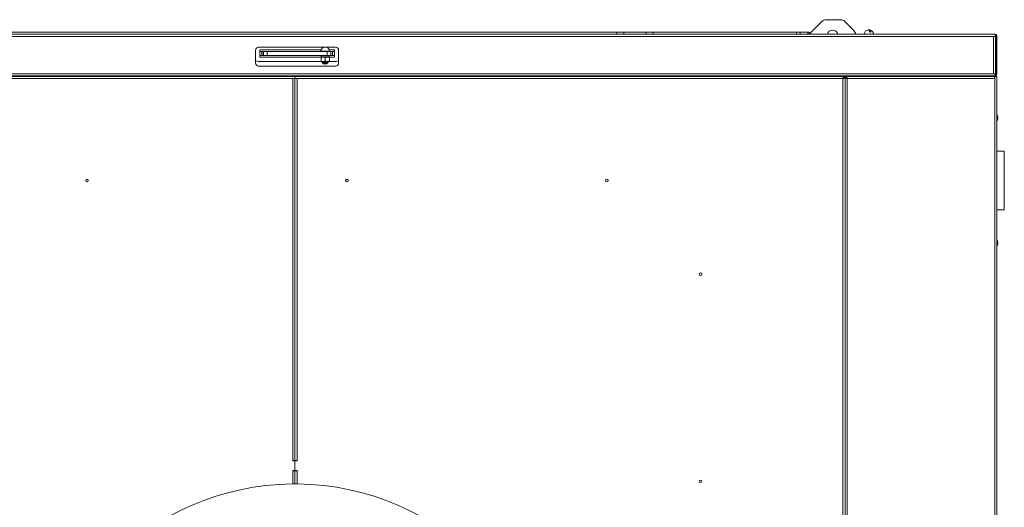
# Model space of a CAD drawing. Units: millimetres. Extents: x -2159 to 2602, y -2180 to 909.
# Drawn here: x -5 to 942, y -1256 to -788 of the extents above; entities that cross this region are included whole.
import ezdxf

# ---------------------------------------------------------------- set-up
doc = ezdxf.new("R2010")
doc.units = ezdxf.units.MM

msp = doc.modelspace()

# ---------------------------------------------------------------- linework, layer by layer
at = {"color": 7, "linetype": 'Continuous', "lineweight": 15}
for p, q in [((767.06, -789.14), (755.52, -800.68)), ((770.59, -787.68), (784.95, -787.68)), ((797.09, -797.75), (788.48, -789.14)), ((-294.24, -801.68), (932.96, -801.68)), ((-45.59, -799.68), (569.64, -799.68)), ((569.64, -799.68), (576.2, -799.68)), ((576.2, -799.68), (597.85, -799.68)), ((597.85, -799.68), (604.41, -799.68)), ((604.41, -799.68), (742.45, -799.68)), ((742.45, -799.68), (745.98, -799.68)), ((745.98, -799.68), (753.06, -799.68)), ((753.06, -799.68), (754.52, -799.68)), ((754.52, -799.68), (754.52, -801.68)), ((755.52, -800.68), (755.52, -801.68)), ((807.71, -801.44), (807.71, -801.68)), ((816.21, -801.44), (807.71, -801.44)), ((813.9, -799.52), (812.79, -799.52)), ((816.21, -801.68), (816.21, -801.44)), ((931.82, -803.68), (933.82, -803.68)), ((933.82, -803.68), (933.82, -839.68)), ((933.96, -803.68), (933.96, -839.68)), ((933.96, -803.68), (934.96, -803.68)), ((934.96, -803.68), (934.96, -839.68)), ((287.69, -814.18), (224.96, -814.18)), ((298.96, -814.18), (290.35, -814.18)), ((221.96, -817.18), (221.96, -829.18)), ((226.02, -816.68), (226.02, -823.68)), ((285.04, -816.68), (226.02, -816.68)), ((228.02, -818.18), (226.02, -818.18)), ((228.02, -822.18), (226.02, -822.18)), ((226.02, -823.68), (285.02, -823.68)), ((228.02, -822.18), (228.02, -818.18)), ((228.02, -818.18), (229.48, -818.18)), ((229.48, -822.18), (228.02, -822.18)), ((229.56, -818.18), (229.48, -818.18)), ((229.56, -822.18), (229.48, -822.18)), ((229.56, -818.18), (233.09, -818.18)), ((233.09, -822.18), (229.56, -822.18)), ((290.95, -818.18), (233.09, -818.18)), ((290.95, -822.18), (233.09, -822.18)), ((284.77, -817.94), (284.77, -818.18)), ((289.02, -817.94), (284.77, -817.94)), ((285.42, -823.38), (285.02, -823.61)), ((285.27, -822.18), (285.27, -823.38)), ((285.27, -823.38), (292.76, -823.38)), ((285.4, -816.02), (285.35, -816.02)), ((285.42, -823.38), (289.02, -823.38)), ((293.27, -817.94), (289.02, -817.94)), ((289.02, -823.38), (292.62, -823.38)), ((290.95, -818.18), (294.48, -818.18)), ((294.48, -822.18), (290.95, -822.18)), ((293.02, -823.61), (292.62, -823.38)), ((292.69, -816.02), (292.64, -816.02)), ((298.02, -816.68), (293, -816.68)), ((293.02, -823.68), (298.02, -823.68)), ((293.27, -818.18), (293.27, -817.94)), ((294.56, -818.18), (294.48, -818.18)), ((294.56, -822.18), (294.48, -822.18)), ((294.56, -818.18), (296.02, -818.18)), ((296.02, -822.18), (294.56, -822.18)), ((296.02, -818.18), (296.02, -822.18)), ((298.02, -818.18), (296.02, -818.18)), ((298.02, -822.18), (296.02, -822.18)), ((298.02, -823.68), (298.02, -816.68)), ((301.96, -829.18), (301.96, -817.18)), ((224.52, -827.68), (285.02, -827.68)), ((224.96, -832.18), (298.96, -832.18)), ((285.02, -823.97), (285.02, -827.49)), ((285.02, -827.85), (285.42, -828.08)), ((285.42, -828.08), (289.02, -828.08)), ((286.52, -828.08), (286.52, -829.18)), ((286.52, -829.18), (287.52, -830.18)), ((286.52, -829.18), (291.52, -829.18)), ((290.52, -830.18), (287.52, -830.18)), ((289.02, -823.97), (289.02, -827.49)), ((289.02, -828.08), (292.62, -828.08)), ((290.52, -830.18), (291.52, -829.18)), ((291.52, -829.18), (291.52, -828.08)), ((292.62, -828.08), (293.02, -827.85)), ((293.02, -823.97), (293.02, -827.49)), ((293.02, -827.68), (299.52, -827.68)), ((-284.24, -841.68), (932.61, -841.68)), ((-284.24, -842.18), (259.96, -842.18)), ((129.1, -842.18), (129.1, -841.68)), ((186.1, -841.68), (186.1, -842.18)), ((259.96, -842.18), (259.96, -844.18)), ((787.61, -842.18), (259.96, -842.18)), ((290.25, -842.18), (290.25, -841.68)), ((347.25, -841.68), (347.25, -842.18)), ((661.25, -842.18), (661.25, -841.68)), ((676.17, -841.68), (675.3, -842.18)), ((688.74, -842.18), (687.87, -841.68)), ((694.1, -842.18), (693.23, -841.68)), ((718.25, -841.68), (718.25, -842.18)), ((787.61, -842.18), (787.61, -843.18)), ((932.61, -842.18), (790.31, -842.18)), ((790.31, -842.18), (790.31, -843.18)), ((838.25, -842.18), (838.25, -841.68)), ((854.25, -841.68), (854.25, -842.18)), ((933.82, -839.68), (931.82, -839.68)), ((932.61, -841.68), (932.96, -841.68)), ((932.96, -842.18), (932.61, -842.18)), ((932.96, -842.18), (932.96, -844.18)), ((932.96, -842.18), (934.96, -842.18)), ((933.96, -839.68), (934.96, -839.68)), ((934.96, -842.18), (934.96, -844.18)), ((259.96, -844.18), (257.96, -844.18)), ((259.96, -1211.18), (259.96, -844.18)), ((259.96, -844.18), (261.96, -844.18)), ((788.96, -843.53), (787.96, -843.53)), ((788.96, -843.53), (788.96, -1293.68)), ((788.96, -843.53), (789.96, -843.53)), ((932.96, -843.18), (932.84, -843.18)), ((934.96, -844.18), (934.96, -2123.18)), ((935.96, -882.98), (935.96, -881.38)), ((942.16, -914.08), (934.96, -914.08)), ((935.06, -914.18), (935.06, -970.18)), ((942.06, -914.18), (942.06, -970.18)), ((942.16, -914.08), (942.16, -970.28)), ((934.96, -970.28), (942.16, -970.28)), ((935.96, -1002.98), (935.96, -1001.38)), ((257.96, -1211.18), (257.96, -1211.48)), ((259.96, -1211.18), (257.96, -1211.18)), ((259.96, -1211.48), (257.96, -1211.48)), ((258.96, -1211.48), (258.96, -1211.18)), ((259.96, -1211.18), (259.96, -1211.48)), ((259.96, -1211.18), (261.96, -1211.18)), ((259.96, -1211.48), (259.96, -1220.88)), ((259.96, -1211.48), (261.96, -1211.48)), ((260.96, -1211.18), (260.96, -1211.48)), ((261.96, -1211.48), (261.96, -1211.18)), ((259.96, -1220.88), (257.96, -1220.88)), ((257.96, -1220.88), (257.96, -1221.18)), ((257.96, -1221.18), (259.96, -1221.18)), ((258.96, -1221.18), (258.96, -1220.88)), ((259.96, -1220.88), (259.96, -1221.18)), ((259.96, -1220.88), (261.96, -1220.88)), ((259.96, -1233.68), (259.96, -1221.18)), ((259.96, -1221.18), (261.96, -1221.18)), ((260.96, -1220.88), (260.96, -1221.18)), ((261.96, -1221.18), (261.96, -1220.88)), ((257.96, -1233.68), (257.46, -1233.68)), ((257.46, -1233.68), (257.46, -1233.69)), ((259.96, -1233.68), (257.96, -1233.68)), ((261.96, -1233.68), (259.96, -1233.68)), ((261.96, -1233.68), (262.46, -1233.68)), ((262.46, -1233.68), (262.46, -1233.69))]:
    msp.add_line(p, q, dxfattribs=at)
at = {"color": 8, "linetype": 'Continuous', "lineweight": 0}
for p, q in [((-288.24, -803.68), (931.82, -803.68)), ((569.64, -801.68), (569.64, -799.68)), ((576.2, -799.68), (576.2, -801.68)), ((597.85, -801.68), (597.85, -799.68)), ((604.41, -799.68), (604.41, -801.68)), ((742.45, -801.68), (742.45, -799.68)), ((745.98, -799.68), (745.98, -801.68)), ((753.06, -801.68), (753.06, -799.68)), ((931.82, -839.68), (931.82, -803.68)), ((229.48, -818.18), (229.48, -822.18)), ((229.56, -822.18), (229.56, -818.18)), ((233.09, -818.18), (233.09, -822.18)), ((290.95, -822.18), (290.95, -818.18)), ((294.48, -818.18), (294.48, -822.18)), ((294.56, -822.18), (294.56, -818.18)), ((-284.24, -839.68), (931.82, -839.68)), ((787.61, -842.68), (790.31, -842.68)), ((257.96, -844.18), (-284.24, -844.18)), ((257.96, -1211.18), (257.96, -844.18)), ((261.96, -844.18), (261.96, -1211.18)), ((786.96, -844.18), (261.96, -844.18)), ((786.96, -1293.68), (786.96, -844.18)), ((932.96, -844.18), (790.96, -844.18)), ((790.96, -844.18), (790.96, -1293.68)), ((932.96, -844.18), (932.96, -2123.18)), ((257.96, -1233.68), (257.96, -1221.18)), ((261.96, -1221.18), (261.96, -1233.68))]:
    msp.add_line(p, q, dxfattribs=at)
at = {"color": 7, "linetype": 'Continuous', "lineweight": 15, "flags": 128}
for points in [[(812.79, -799.52), (812.53, -798.67), (812.2, -798.01), (811.82, -797.6), (811.41, -797.46), (811.31, -797.47)], [(811.96, -797.72), (812.1, -797.6), (812.51, -797.46), (812.93, -797.6), (813.31, -798.01), (813.64, -798.67), (813.9, -799.52)]]:
    msp.add_lwpolyline(points, dxfattribs=at)
at = {"color": 7, "linetype": 'Continuous', "lineweight": 15}
for centre in [(59.96, -942.18), (309.96, -942.18), (559.96, -942.18), (649.96, -1032.18), (649.96, -1231.18)]:
    msp.add_circle(centre, 1.25, dxfattribs=at)
for centre, radius, start, end in [((770.59, -792.68), 5, 90, 135), ((784.95, -792.68), 5, 45, 90), ((777.02, -802.68), 5, 90, 168.46304), ((777.02, -802.68), 5, 11.53696, 90), ((790.02, -804.82), 10, 18.31334, 45), ((811.96, -801.68), 4.26, 98.77242, 176.78029), ((811.96, -801.68), 4.26, 3.21971, 81.22758), ((224.96, -817.18), 3, 90, 180), ((289.02, -818.18), 4.21, 30.78192, 149.21808), ((298.96, -817.18), 3, 360, 90), ((289.02, -818.18), 4.26, 149.55824, 176.78029), ((289.02, -818.18), 4.26, 3.21971, 30.44176), ((224.52, -822.68), 5, 239.20286, 270), ((224.96, -829.18), 3, 180, 270), ((298.96, -829.18), 3, 270, 360), ((299.52, -822.68), 5, 270, 299.20921), ((932.44, -881.38), 3.52, 360, 44.25565), ((932.44, -882.98), 3.52, 315.74435, 360), ((932.44, -1001.38), 3.52, 360, 44.25565), ((932.44, -1002.98), 3.52, 315.74435, 360), ((259.96, -1483.68), 250, 90.57297, 269.42703), ((259.96, -1483.68), 250, 270.57297, 89.42703)]:
    msp.add_arc(centre, radius, start, end, dxfattribs=at)
for centre, start_param, end_param in [((289.02, -824.01), 4.773379, 4.890756), ((289.02, -821.55), 4.592917, 4.651398)]:
    msp.add_ellipse(centre, major_axis=(0, 10.3), ratio=0.36397, start_param=start_param, end_param=end_param, dxfattribs=at)
for points, knots in [([(933.82, -803.68), (933.76, -803.45), (933.63, -802.98), (933.44, -802.36), (933.25, -801.91), (933.09, -801.7), (932.99, -801.68), (932.96, -801.68)], [0, 0, 0, 0, 0.222577, 0.445201, 0.66783, 0.890436, 1, 1, 1, 1]), ([(932.96, -801.68), (933.22, -801.71), (933.75, -801.77), (934.41, -802.23), (934.87, -802.89), (934.93, -803.42), (934.96, -803.68)], [0, 0, 0, 0, 0.25, 0.500006, 0.750012, 1, 1, 1, 1]), ([(933.61, -802.93), (933.63, -802.94), (933.76, -803.03), (933.91, -803.29), (933.94, -803.55), (933.96, -803.68)], [0, 0, 0, 0, 0.083533, 0.541792, 1, 1, 1, 1]), ([(285.02, -823.61), (285.02, -823.61), (285.02, -823.6), (285.02, -823.64), (285.02, -823.71), (285.02, -823.82), (285.02, -823.92), (285.02, -823.97)], [0, 0, 0, 0, 0.041357, 0.310909, 0.519797, 0.780605, 1, 1, 1, 1]), ([(285.02, -823.97), (285.16, -823.92), (285.47, -823.83), (285.95, -823.71), (286.48, -823.63), (287.03, -823.6), (287.61, -823.63), (288.17, -823.73), (288.65, -823.85), (288.93, -823.94), (289.02, -823.97)], [0, 0, 0, 0, 0.11003, 0.231735, 0.362297, 0.505573, 0.636977, 0.791697, 0.927094, 1, 1, 1, 1]), ([(289.02, -823.97), (289.25, -823.9), (289.7, -823.76), (290.42, -823.63), (291.01, -823.6), (291.52, -823.63), (291.96, -823.69), (292.48, -823.8), (292.84, -823.91), (293.02, -823.97)], [0, 0, 0, 0, 0.174553, 0.341545, 0.539574, 0.609983, 0.722872, 0.860349, 1, 1, 1, 1]), ([(293.02, -823.97), (293.02, -823.9), (293.02, -823.76), (293.02, -823.63), (293.02, -823.62), (293.02, -823.61)], [0, 0, 0, 0, 0.327868, 0.706394, 1, 1, 1, 1]), ([(285.02, -827.85), (285.02, -827.85), (285.02, -827.85), (285.02, -827.82), (285.02, -827.75), (285.02, -827.63), (285.02, -827.53), (285.02, -827.49)], [0, 0, 0, 0, 0.031569, 0.271043, 0.537918, 0.786806, 1, 1, 1, 1]), ([(285.02, -827.49), (285.35, -827.59), (285.87, -827.74), (286.56, -827.84), (287.08, -827.86), (287.59, -827.82), (288.1, -827.75), (288.58, -827.63), (288.88, -827.53), (289.02, -827.49)], [0, 0, 0, 0, 0.248957, 0.395164, 0.515752, 0.635499, 0.768943, 0.893395, 1, 1, 1, 1]), ([(289.02, -827.49), (289.35, -827.59), (289.87, -827.74), (290.56, -827.84), (291.08, -827.86), (291.59, -827.82), (292.1, -827.75), (292.58, -827.63), (292.88, -827.53), (293.02, -827.49)], [0, 0, 0, 0, 0.248956, 0.395161, 0.515748, 0.635495, 0.768944, 0.893389, 1, 1, 1, 1]), ([(293.02, -827.49), (293.02, -827.59), (293.02, -827.74), (293.02, -827.84), (293.02, -827.84), (293.02, -827.85)], [0, 0, 0, 0, 0.497943, 0.790363, 1, 1, 1, 1]), ([(677.85, -842.18), (677.68, -842.14), (677.33, -842.06), (676.79, -842.05), (676.3, -842.08), (676, -842.15), (675.88, -842.18)], [0, 0, 0, 0, 0.255205, 0.537529, 0.81789, 1, 1, 1, 1]), ([(684.47, -842.18), (684.2, -842.14), (683.63, -842.06), (682.75, -842.05), (681.95, -842.08), (681.45, -842.15), (681.26, -842.18)], [0, 0, 0, 0, 0.255198, 0.5375299, 0.8178884, 1, 1, 1, 1]), ([(688.65, -842.18), (688.54, -842.14), (688.32, -842.06), (687.98, -842.05), (687.67, -842.08), (687.48, -842.15), (687.4, -842.18)], [0, 0, 0, 0, 0.2551967, 0.5375231, 0.8178836, 1, 1, 1, 1]), ([(689.84, -842.18), (689.56, -842.14), (689.13, -842.08), (688.7, -842.07), (688.54, -842.07)], [0, 0, 0, 0, 0.634912, 1, 1, 1, 1]), ([(694.01, -842.18), (693.9, -842.14), (693.68, -842.06), (693.34, -842.05), (693.03, -842.08), (692.84, -842.15), (692.76, -842.18)], [0, 0, 0, 0, 0.2552048, 0.5375319, 0.8178913, 1, 1, 1, 1]), ([(787.61, -842.18), (787.56, -842.2), (787.47, -842.25), (787.32, -842.61), (787.18, -843.13), (787.06, -843.69), (786.99, -844.05), (786.96, -844.18)], [0, 0, 0, 0, 0.219201, 0.43841, 0.657634, 0.876855, 1, 1, 1, 1]), ([(790.96, -844.18), (790.91, -843.95), (790.82, -843.49), (790.68, -842.88), (790.54, -842.43), (790.41, -842.21), (790.34, -842.19), (790.31, -842.18)], [0, 0, 0, 0, 0.2192, 0.438433, 0.657642, 0.876856, 1, 1, 1, 1]), ([(913.06, -842.18), (913.18, -842.1), (913.5, -841.92), (914.02, -841.73), (914.41, -841.69), (914.61, -841.68)], [0, 0, 0, 0, 0.2389789, 0.6194941, 1, 1, 1, 1]), ([(914.96, -841.68), (914.83, -841.69), (914.57, -841.72), (914.24, -841.94), (914.12, -842.16), (914.06, -842.25)], [0, 0, 0, 0, 0.348117, 0.696207, 1, 1, 1, 1]), ([(932.61, -841.68), (932.7, -841.65), (932.89, -841.6), (933.17, -841.21), (933.44, -840.63), (933.66, -840.08), (933.79, -839.76), (933.82, -839.68)], [0, 0, 0, 0, 0.230174, 0.460422, 0.690655, 0.920891, 1, 1, 1, 1]), ([(932.61, -842.18), (932.64, -842.21), (932.7, -842.27), (932.78, -842.73), (932.87, -843.39), (932.93, -843.92), (932.96, -844.18)], [0, 0, 0, 0, 0.250001, 0.500003, 0.749996, 1, 1, 1, 1]), ([(934.96, -839.68), (934.93, -839.94), (934.87, -840.46), (934.41, -841.13), (933.75, -841.59), (933.22, -841.65), (932.96, -841.68)], [0, 0, 0, 0, 0.2500037, 0.5000031, 0.749998, 1, 1, 1, 1]), ([(933.96, -839.68), (933.94, -839.81), (933.91, -840.07), (933.73, -840.37), (933.55, -840.47), (933.49, -840.51)], [0, 0, 0, 0, 0.391366, 0.782709, 1, 1, 1, 1]), ([(787.61, -843.18), (787.56, -843.19), (787.46, -843.22), (787.31, -843.42), (787.16, -843.71), (787.04, -843.98), (786.98, -844.14), (786.96, -844.18)], [0, 0, 0, 0, 0.232395, 0.464774, 0.697104, 0.929415, 1, 1, 1, 1]), ([(786.96, -844.18), (787.19, -844.13), (787.65, -844.04), (788.26, -843.9), (788.71, -843.75), (788.93, -843.63), (788.95, -843.56), (788.96, -843.53)], [0, 0, 0, 0, 0.219204, 0.438425, 0.657636, 0.876856, 1, 1, 1, 1]), ([(786.96, -844.18), (787.08, -844.13), (787.33, -844.03), (787.64, -843.88), (787.87, -843.73), (787.95, -843.61), (787.96, -843.55), (787.96, -843.53)], [0, 0, 0, 0, 0.232407, 0.464807, 0.697092, 0.929407, 1, 1, 1, 1]), ([(788.96, -843.53), (788.98, -843.58), (789.03, -843.67), (789.39, -843.82), (789.92, -843.96), (790.47, -844.08), (790.83, -844.15), (790.96, -844.18)], [0, 0, 0, 0, 0.219202, 0.438416, 0.657632, 0.876852, 1, 1, 1, 1]), ([(789.96, -843.53), (789.97, -843.58), (790, -843.68), (790.2, -843.83), (790.49, -843.98), (790.77, -844.1), (790.92, -844.16), (790.96, -844.18)], [0, 0, 0, 0, 0.232388, 0.464792, 0.697114, 0.92941, 1, 1, 1, 1]), ([(790.96, -844.18), (790.91, -844.06), (790.81, -843.81), (790.66, -843.5), (790.51, -843.27), (790.39, -843.19), (790.33, -843.18), (790.31, -843.18)], [0, 0, 0, 0, 0.2324209, 0.4648179, 0.6971024, 0.9294132, 1, 1, 1, 1])]:
    msp.add_open_spline(points, degree=3, knots=knots, dxfattribs=at)

doc.saveas('drawing.dxf')
